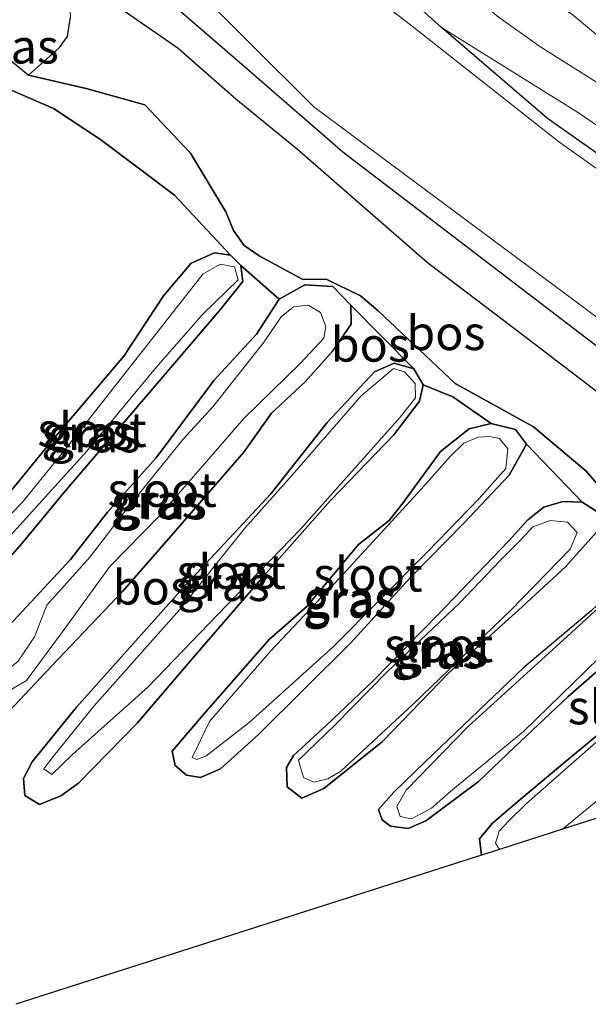
# Model space of a CAD drawing. Units: metres. Extents: x 219996 to 230000, y 439913 to 441221.
# Drawn here: x 229470 to 229511, y 440977 to 441049 of the extents above; entities that cross this region are included whole.
import ezdxf
from ezdxf.enums import TextEntityAlignment as Align

# ---------------------------------------------------------------- set-up
doc = ezdxf.new("R2010")
doc.units = ezdxf.units.M
for name, color, linetype in [('B-ME-GR-BOS-GV-B6', 10, 'Continuous'), ('B-ME-GW-INSTEEKWATERGANG-L-B1', 10, 'Continuous'), ('B-ME-KG-KADASTRAAL-OPNAMEDTMGRENS-L-B1', 10, 'Continuous')]:
    doc.layers.add(name, color=color, linetype=linetype)
for name, color, linetype, lineweight in [('B-ME-GW-KRUINLIJN-L-B1', 93, 'Continuous', 18), ('B-ME-GW-TEENLIJN-L-B1', 93, 'Continuous', 18), ('B-ME-IE-GRASLAND-GV-B6', 93, 'Continuous', 18), ('B-ME-OB-WATERLIJN-L-B1', 133, 'OB-WATERLIJN', 18), ('B-ME-OG-WATER-GV-B6', 153, 'Continuous', 18), ('B-ME-VH-VERH_SOORT-BETON-OVERIG-GV-B6', 8, 'IE-TERREINAFSCHEIDING-NATUURLIJK-HOUTWAL', 18)]:
    doc.layers.add(name, color=color, linetype=linetype, lineweight=lineweight)
doc.styles.add('NLCS-ISO', font='NLCS-ISO.TTF')
doc.linetypes.add('IE-TERREINAFSCHEIDING-NATUURLIJK-HOUTWAL', pattern='A,7,-1.5,[67,NLCS.SHX,S=0.75,R=45,X=0,Y=0],-1.5,7,-1.5,[70,NLCS.SHX,S=0.75,R=0,X=0,Y=0],-1.5', length=20)
doc.linetypes.add('OB-WATERLIJN', pattern='A,10,[32,NLCS.SHX,S=2,R=0,X=0,Y=0],-12', length=22)

msp = doc.modelspace()

# ---------------------------------------------------------------- linework, layer by layer
at = {"layer": 'B-ME-GR-BOS-GV-B6'}
for points in [[(229511.989, 441014.464, 19.283), (229510.861, 441015.75, 19.283), (229507.015, 441018.981, 19.275), (229501.298, 441022.137, 19.275), (229495.684, 441027.439, 19.292), (229494.406, 441028.534, 19.292), (229491.885, 441029.748, 19.292), (229490.201, 441029.724, 19.292), (229487.013, 441031.449, 19.31), (229485.901, 441032.21, 19.31), (229485.131, 441033.29, 19.31), (229484.563, 441034.651, 19.31), (229481.995, 441038.948, 19.431), (229478.657, 441042.475, 19.464), (229474.371, 441043.66, 19.542), (229470.175, 441044.627, 19.649), (229472.433, 441046.646, 19.69), (229473.022, 441047.46, 19.69), (229473.228, 441048.853, 19.691)], [(229477.227, 441049.272, 19.542), (229481.098, 441046.604, 19.464), (229485.294, 441042.913, 19.431), (229489.792, 441039.227, 19.317), (229499.281, 441030.954, 19.292), (229506.247, 441025.687, 19.275), (229512.73, 441020.718, 19.279), (229518.088, 441016.835, 19.283), (229524.722, 441011.957, 19.321), (229531.452, 441007.383, 19.406), (229542.714, 441000.35, 19.395), (229534.548, 440997.738, 19.629)], [(229468.88, 441045.691, 19.76), (229470.175, 441044.627, 19.649), (229474.371, 441043.66, 19.542), (229478.657, 441042.475, 19.464), (229481.995, 441038.948, 19.431), (229484.563, 441034.651, 19.31), (229485.131, 441033.29, 19.31), (229485.901, 441032.21, 19.31), (229487.013, 441031.449, 19.31), (229490.201, 441029.724, 19.292), (229491.885, 441029.748, 19.292), (229494.406, 441028.534, 19.292), (229495.684, 441027.439, 19.292), (229501.298, 441022.137, 19.275), (229507.015, 441018.981, 19.275), (229510.861, 441015.75, 19.283), (229511.989, 441014.464, 19.283)], [(229533.62, 440997.441, 18.851), (229527.64, 441002.231, 18.51), (229522.126, 441006.88, 18.598), (229517.891, 441009.778, 18.469), (229516.619, 441010.193, 18.469), (229511.716, 441012.76, 18.622), (229510.586, 441013.491, 18.611), (229506.522, 441017.722, 18.699), (229505.705, 441018.79, 18.677), (229503.925, 441019.219, 18.644), (229501.13, 441021.168, 18.781), (229498.975, 441022.052, 18.626), (229498.287, 441023.204, 18.626), (229493.684, 441027.845, 18.755), (229492.383, 441029.211, 18.748), (229490.33, 441029.341, 18.732), (229488.469, 441028.286, 18.717), (229485.666, 441030.736, 18.802), (229484.908, 441031.491, 18.771), (229480.831, 441035.886, 19.015), (229475.429, 441039.934, 19.176), (229471.997, 441042.19, 19.169), (229468.477, 441043.742, 19.152)], [(229468.477, 441043.742, 19.152), (229471.997, 441042.19, 19.169), (229475.429, 441039.934, 19.176), (229480.831, 441035.886, 19.015), (229484.908, 441031.491, 18.771), (229483.753, 441031.66, 18.743), (229482.034, 441030.921, 18.763), (229480.025, 441028.539, 18.84), (229477.124, 441024.126, 18.824), (229473.847, 441020.268, 18.845), (229471.756, 441017.814, 18.858), (229468.968, 441014.39, 18.875)], [(229466.118, 441006.409, 18.95), (229469.71, 441010.503, 18.941), (229472.702, 441014.107, 18.928), (229477.578, 441019.808, 18.918), (229484.139, 441027.5, 18.881), (229485.822, 441029.592, 18.841), (229485.666, 441030.736, 18.802), (229488.469, 441028.286, 18.717), (229486.806, 441025.744, 18.722), (229483.704, 441022.362, 18.775), (229479.494, 441016.715, 18.806), (229475.941, 441012.758, 18.808), (229473.236, 441009.306, 18.851), (229468.422, 441004.126, 18.859)], [(229468.767, 440998.24, 18.844), (229471.865, 441001.545, 18.851), (229477.065, 441006.979, 18.832), (229481.074, 441011.589, 18.806), (229485.894, 441017.123, 18.765), (229487.9, 441019.983, 18.785), (229490.366, 441022.261, 18.803), (229492.383, 441024.519, 18.763), (229493.726, 441026.469, 18.749), (229493.684, 441027.845, 18.755), (229498.287, 441023.204, 18.626), (229496.861, 441023.628, 18.625), (229495.418, 441022.988, 18.628), (229491.973, 441019.287, 18.741), (229487.868, 441014.096, 18.727), (229481.447, 441007.198, 18.743), (229473.686, 440998.528, 18.844), (229470.44, 440994.552, 18.817), (229469.811, 440993.323, 18.804), (229469.916, 440992.09, 18.791), (229470.98, 440991.417, 18.798), (229472.523, 440992.059, 18.826), (229473.813, 440992.986, 18.835), (229478.133, 440997.376, 18.84), (229482.255, 441002.219, 18.768), (229487.359, 441008.106, 18.647), (229492.215, 441013.599, 18.646), (229496.829, 441018.397, 18.643), (229498.695, 441020.841, 18.632), (229498.975, 441022.052, 18.626), (229501.13, 441021.168, 18.781), (229503.925, 441019.219, 18.644), (229502.335, 441018.843, 18.636), (229500.237, 441017.169, 18.671), (229497.49, 441013.403, 18.654), (229496.49, 441012.15, 18.628), (229494.263, 441010.391, 18.585), (229490.483, 441005.868, 18.561), (229487.724, 441003.461, 18.687), (229483.095, 440998.155, 18.729), (229480.651, 440995.328, 18.729), (229480.882, 440994.281, 18.732), (229481.704, 440993.568, 18.784), (229482.736, 440993.391, 18.803), (229484.178, 440994.031, 18.826), (229486.959, 440996.545, 18.834), (229493.675, 441003.194, 18.772), (229498, 441007.939, 18.736), (229501.96, 441011.98, 18.73), (229505.238, 441015.46, 18.72), (229506.522, 441017.722, 18.699), (229510.586, 441013.491, 18.611), (229509.161, 441013.537, 18.604), (229507.785, 441013.117, 18.603), (229506.619, 441012.198, 18.604), (229505.216, 441010.66, 18.659), (229500.074, 441005.292, 18.649), (229495.318, 441000.457, 18.681), (229491.907, 440997.193, 18.756), (229489.516, 440995.012, 18.758), (229489, 440994.116, 18.743), (229489.048, 440992.716, 18.74), (229490.126, 440991.896, 18.746), (229491.727, 440992.604, 18.744), (229496.005, 440996.024, 18.752), (229500.823, 441001.003, 18.749), (229505.92, 441005.602, 18.664), (229509.339, 441008.741, 18.635), (229511.629, 441011.299, 18.626)], [(229511.227, 441005.565, 18.544), (229506.312, 441001.418, 18.564), (229499.145, 440994.572, 18.688), (229496.844, 440992.339, 18.689), (229495.726, 440991.055, 18.714), (229495.976, 440990.314, 18.736), (229496.581, 440989.846, 18.757), (229497.89, 440989.668, 18.758), (229499.174, 440990.241, 18.758), (229502.978, 440993.079, 18.761), (229505.628, 440995.608, 18.739), (229509.535, 440999.282, 18.691), (229514.378, 441003.511, 18.603)], [(229518.242, 441001.9, 18.604), (229509.615, 440994.762, 18.573), (229505.887, 440991.641, 18.699), (229504.018, 440990.054, 18.708), (229503.087, 440988.921, 18.789), (229503.221, 440987.741, 18.813), (229469.25, 440976.853, 18.771)]]:
    msp.add_polyline3d(points, dxfattribs=at)
at = {"layer": 'B-ME-GW-INSTEEKWATERGANG-L-B1'}
for points in [[(229559.603, 441005.752, 18.466), (229534.404, 441022.894, 18.396), (229508.059, 441041.466, 18.378), (229500.312, 441048.112, 18.378), (229494.546, 441053.28, 18.378), (229489.764, 441056.662, 18.378), (229469.099, 441073.685, 18.378), (229438.459, 441097.609, 18.378), (229430.039, 441104.225, 18.378), (229409.643, 441121.622, 18.378), (229401.468, 441127.161, 18.378), (229388.148, 441135.385, 18.378), (229371.254, 441145.9, 18.28)], [(229357.109, 441141.827, 18.34), (229364.881, 441137.02, 18.299), (229381.54, 441127.777, 18.322), (229390.708, 441122.138, 18.368), (229400.732, 441114.931, 18.373), (229408.235, 441108.772, 18.373), (229412.197, 441105.619, 18.373), (229425.997, 441095.096, 18.373), (229450.409, 441073.651, 18.373), (229477.739, 441052.364, 18.373), (229486.278, 441044.982, 18.373), (229493.104, 441039.049, 18.373), (229513.768, 441023.259, 18.373), (229532.482, 441010.186, 18.373), (229545.271, 441001.168, 18.373)], [(229464.21, 441009.377, 18.98), (229467.019, 441012.63, 18.882), (229468.968, 441014.39, 18.875), (229471.756, 441017.814, 18.858), (229473.847, 441020.268, 18.845), (229477.124, 441024.126, 18.824), (229480.025, 441028.539, 18.84), (229482.034, 441030.921, 18.763), (229483.753, 441031.66, 18.743), (229484.908, 441031.491, 18.771), (229485.666, 441030.736, 18.802), (229485.822, 441029.592, 18.841), (229484.139, 441027.5, 18.881), (229477.578, 441019.808, 18.918), (229472.702, 441014.107, 18.928), (229469.71, 441010.503, 18.941), (229466.118, 441006.409, 18.95), (229465.391, 441005.734, 18.95), (229464.539, 441005.429, 18.951), (229463.57, 441005.749, 18.954), (229463.17, 441006.676, 18.956), (229463.232, 441007.853, 18.973), (229464.21, 441009.377, 18.98)], [(229468.422, 441004.126, 18.859), (229473.236, 441009.306, 18.851), (229475.941, 441012.758, 18.808), (229479.494, 441016.715, 18.806), (229483.704, 441022.362, 18.775), (229486.806, 441025.744, 18.722), (229488.469, 441028.286, 18.717), (229490.33, 441029.341, 18.732), (229492.383, 441029.211, 18.748), (229493.684, 441027.845, 18.755), (229493.726, 441026.469, 18.749), (229492.383, 441024.519, 18.763), (229490.366, 441022.261, 18.803), (229487.9, 441019.983, 18.785), (229485.894, 441017.123, 18.765), (229481.074, 441011.589, 18.806), (229477.065, 441006.979, 18.832), (229471.865, 441001.545, 18.851), (229468.767, 440998.24, 18.844)], [(229473.686, 440998.528, 18.844), (229481.447, 441007.198, 18.743), (229487.868, 441014.096, 18.727), (229491.973, 441019.287, 18.741), (229495.418, 441022.988, 18.628), (229496.861, 441023.628, 18.625), (229498.287, 441023.204, 18.626), (229498.975, 441022.052, 18.626), (229498.695, 441020.841, 18.632), (229496.829, 441018.397, 18.643), (229492.215, 441013.599, 18.646), (229487.359, 441008.106, 18.647), (229482.255, 441002.219, 18.768), (229478.133, 440997.376, 18.84), (229473.813, 440992.986, 18.835), (229472.523, 440992.059, 18.826), (229470.98, 440991.417, 18.798), (229469.916, 440992.09, 18.791), (229469.811, 440993.323, 18.804), (229470.44, 440994.552, 18.817), (229473.686, 440998.528, 18.844)], [(229483.095, 440998.155, 18.729), (229487.724, 441003.461, 18.687), (229490.483, 441005.868, 18.561), (229494.263, 441010.391, 18.585), (229496.49, 441012.15, 18.628), (229497.49, 441013.403, 18.654), (229500.237, 441017.169, 18.671), (229502.335, 441018.843, 18.636), (229503.925, 441019.219, 18.644), (229505.705, 441018.79, 18.677), (229506.522, 441017.722, 18.699), (229505.238, 441015.46, 18.72), (229501.96, 441011.98, 18.73), (229498, 441007.939, 18.736), (229493.675, 441003.194, 18.772), (229486.959, 440996.545, 18.834), (229484.178, 440994.031, 18.826), (229482.736, 440993.391, 18.803), (229481.704, 440993.568, 18.784), (229480.882, 440994.281, 18.732), (229480.651, 440995.328, 18.729), (229483.095, 440998.155, 18.729)], [(229491.907, 440997.193, 18.756), (229495.318, 441000.457, 18.681), (229500.074, 441005.292, 18.649), (229505.216, 441010.66, 18.659), (229506.619, 441012.198, 18.604), (229507.785, 441013.117, 18.603), (229509.161, 441013.537, 18.604), (229510.586, 441013.491, 18.611), (229511.716, 441012.76, 18.622), (229511.629, 441011.299, 18.626), (229509.339, 441008.741, 18.635), (229505.92, 441005.602, 18.664), (229500.823, 441001.003, 18.749), (229496.005, 440996.024, 18.752), (229491.727, 440992.604, 18.744), (229490.126, 440991.896, 18.746), (229489.048, 440992.716, 18.74), (229489, 440994.116, 18.743), (229489.516, 440995.012, 18.758), (229491.907, 440997.193, 18.756)], [(229533.62, 440997.441, 18.851), (229527.64, 441002.231, 18.51), (229522.126, 441006.88, 18.598), (229517.891, 441009.778, 18.469), (229516.619, 441010.193, 18.469), (229515.237, 441009.418, 18.466), (229514.465, 441008.63, 18.483), (229511.227, 441005.565, 18.544), (229506.312, 441001.418, 18.564), (229499.145, 440994.572, 18.688)], [(229503.221, 440987.741, 18.813), (229503.087, 440988.921, 18.789), (229504.018, 440990.054, 18.708), (229505.887, 440991.641, 18.699), (229509.615, 440994.762, 18.573), (229518.242, 441001.9, 18.604), (229519.1, 441002.559, 18.601), (229519.729, 441003.41, 18.6), (229519.496, 441004.9, 18.598), (229517.658, 441005.91, 18.605), (229516.713, 441005.77, 18.607), (229514.378, 441003.511, 18.603), (229509.535, 440999.282, 18.691), (229505.628, 440995.608, 18.739), (229502.978, 440993.079, 18.761), (229499.174, 440990.241, 18.758), (229497.89, 440989.668, 18.758), (229496.581, 440989.846, 18.757), (229495.976, 440990.314, 18.736), (229495.726, 440991.055, 18.714), (229496.844, 440992.339, 18.689), (229499.145, 440994.572, 18.688)]]:
    msp.add_polyline3d(points, dxfattribs=at)
at = {"layer": 'B-ME-GW-KRUINLIJN-L-B1'}
for points in [[(229497.445, 441058.914, 20.555), (229497.569, 441058.449, 20.378), (229497.358, 441058.014, 20.354), (229496.93, 441057.823, 20.282), (229496.627, 441057.262, 20.097), (229496.708, 441056.678, 19.849), (229497.399, 441055.325, 19.713), (229498.94, 441053.443, 19.624), (229501.335, 441051.665, 19.558), (229504.355, 441048.97, 19.497), (229507.48, 441046.732, 19.394), (229511.622, 441044.123, 19.385), (229518.264, 441039.343, 19.357), (229524.931, 441034.968, 19.355), (229533.542, 441029.118, 19.373), (229541.949, 441022.728, 19.376), (229550.767, 441016.876, 19.393), (229558.124, 441011.724, 19.5), (229564.433, 441007.297, 19.438)], [(229470.175, 441044.627, 19.649), (229474.371, 441043.66, 19.542), (229478.657, 441042.475, 19.464), (229481.995, 441038.948, 19.431), (229484.563, 441034.651, 19.31), (229485.131, 441033.29, 19.31), (229485.901, 441032.21, 19.31), (229487.013, 441031.449, 19.31), (229490.201, 441029.724, 19.292), (229491.885, 441029.748, 19.292), (229494.406, 441028.534, 19.292), (229495.684, 441027.439, 19.292), (229501.298, 441022.137, 19.275), (229507.015, 441018.981, 19.275), (229510.861, 441015.75, 19.283), (229511.989, 441014.464, 19.283)]]:
    msp.add_polyline3d(points, dxfattribs=at)
at = {"layer": 'B-ME-GW-TEENLIJN-L-B1'}
for p, q in [((229488.469, 441028.286, 18.717), (229485.666, 441030.736, 18.802)), ((229498.287, 441023.204, 18.626), (229493.684, 441027.845, 18.755)), ((229510.586, 441013.491, 18.611), (229506.522, 441017.722, 18.699))]:
    msp.add_line(p, q, dxfattribs=at)
for points in [[(229500.312, 441048.112, 18.378), (229510.248, 441041.935, 18.452), (229528.895, 441029.221, 18.507), (229545.093, 441018.124, 18.494), (229561.531, 441006.368, 18.494)], [(229484.908, 441031.491, 18.771), (229480.831, 441035.886, 19.015), (229475.429, 441039.934, 19.176), (229471.997, 441042.19, 19.169), (229468.477, 441043.742, 19.152), (229467.457, 441042.938, 19.13), (229466.714, 441040.443, 19.116), (229466.433, 441038.298, 19.124), (229465.013, 441035.04, 19.152), (229463.105, 441032.282, 19.215)], [(229503.925, 441019.219, 18.644), (229501.13, 441021.168, 18.781), (229498.975, 441022.052, 18.626)]]:
    msp.add_polyline3d(points, dxfattribs=at)
at = {"layer": 'B-ME-IE-GRASLAND-GV-B6'}
for points in [[(229548.068, 441002.062, 17.854), (229545.271, 441001.168, 18.373), (229532.482, 441010.186, 18.373), (229513.768, 441023.259, 18.373), (229493.104, 441039.049, 18.373), (229486.278, 441044.982, 18.373), (229477.739, 441052.364, 18.373), (229450.409, 441073.651, 18.373), (229425.997, 441095.096, 18.373), (229412.197, 441105.619, 18.373)], [(229423.005, 441099.745, 17.937), (229427.949, 441094.864, 17.932), (229453.286, 441074.358, 17.915), (229454.362, 441074.016, 17.915), (229455.935, 441073.329, 17.915), (229457.319, 441072.213, 17.914), (229460.476, 441068.614, 17.911), (229481.78, 441051.517, 17.896), (229491.001, 441042.322, 17.889), (229502.288, 441033.942, 17.882), (229515.453, 441024.148, 17.874), (229524.92, 441017.944, 17.869), (229534.264, 441011.042, 17.863), (229542.831, 441005.421, 17.859), (229548.068, 441002.062, 17.854)], [(229438.459, 441097.609, 18.378), (229469.099, 441073.685, 18.378), (229489.764, 441056.662, 18.378), (229494.546, 441053.28, 18.378), (229500.312, 441048.112, 18.378), (229508.059, 441041.466, 18.378), (229534.404, 441022.894, 18.396), (229559.603, 441005.752, 18.466)], [(229561.531, 441006.368, 18.494), (229545.093, 441018.124, 18.494), (229528.895, 441029.221, 18.507), (229510.248, 441041.935, 18.452), (229500.312, 441048.112, 18.378), (229494.546, 441053.28, 18.378), (229489.764, 441056.662, 18.378), (229469.099, 441073.685, 18.378), (229438.459, 441097.609, 18.378)], [(229558.479, 441005.392, 17.855), (229548.089, 441012.612, 17.861), (229540.71, 441017.568, 17.866), (229530.304, 441024.664, 17.871), (229521.632, 441030.728, 17.876), (229508.84, 441039.79, 17.884), (229498.047, 441048.303, 17.891), (229494.113, 441051.332, 17.893), (229494.361, 441051.836, 17.893), (229494.095, 441052.824, 17.894), (229493.539, 441053.205, 17.894), (229491.098, 441054.54, 17.896), (229489.194, 441055.755, 17.897), (229470.265, 441070.866, 17.909), (229464.917, 441074.734, 17.912), (229464.253, 441075.514, 17.912), (229463.965, 441076.118, 17.913), (229463.414, 441076.853, 17.913), (229440.661, 441095.294, 17.928)], [(229492.4873, 441059.2591, 20.7981), (229494.667, 441059.8824, 20.693), (229497.4621, 441060.5242, 20.632), (229497.842, 441060.286, 20.533), (229499.236, 441059.323, 20.402), (229500.242, 441058.584, 20.253), (229501.134, 441057.613, 20.113), (229501.892, 441056.48, 19.927), (229502.727, 441055.064, 19.857), (229504.043, 441053.828, 19.789), (229504.688, 441053.119, 19.719), (229505.96, 441052.048, 19.654), (229508.003, 441050.452, 19.621), (229509.938, 441048.979, 19.552), (229513.123, 441046.328, 19.454), (229519.565, 441041.324, 19.41), (229526.037, 441036.579, 19.381), (229534.554, 441030.517, 19.39), (229543.636, 441024.229, 19.407), (229552.128, 441018.262, 19.463), (229559.262, 441013.216, 19.504)], [(229558.124, 441011.724, 19.5), (229550.767, 441016.876, 19.393), (229541.949, 441022.728, 19.376), (229533.542, 441029.118, 19.373), (229524.931, 441034.968, 19.355), (229518.264, 441039.343, 19.357), (229511.622, 441044.123, 19.385), (229507.48, 441046.732, 19.394), (229504.355, 441048.97, 19.497), (229501.335, 441051.665, 19.558), (229498.94, 441053.443, 19.624), (229497.399, 441055.325, 19.713), (229496.708, 441056.678, 19.849), (229496.627, 441057.262, 20.097), (229496.93, 441057.823, 20.282), (229497.358, 441058.014, 20.354), (229497.569, 441058.449, 20.378), (229497.445, 441058.914, 20.555), (229497.313, 441059.411, 20.555), (229493.681, 441058.622, 20.737), (229493.355, 441058.551, 20.753), (229492.4873, 441059.2591, 20.7981)], [(229464.776, 441041.082, 19.981), (229464.887, 441043.862, 20.138), (229464.814, 441046.668, 20.334), (229464.883, 441048.1, 20.399), (229465.399, 441050.029, 20.425), (229466.307, 441051.156, 20.442), (229467.462, 441052.374, 20.578), (229468.415, 441052.302, 20.329), (229469.928, 441052.306, 19.968), (229471.312, 441052.224, 19.8), (229472.98, 441051.839, 19.654), (229473.142, 441050.672, 19.69), (229473.228, 441048.853, 19.691), (229473.022, 441047.46, 19.69), (229472.433, 441046.646, 19.69), (229470.175, 441044.627, 19.649), (229468.88, 441045.691, 19.76), (229467.766, 441046.174, 19.722), (229467.151, 441046.21, 19.591), (229466.277, 441045.143, 19.591), (229464.776, 441041.082, 19.981)], [(229477.739, 441052.364, 18.373), (229486.278, 441044.982, 18.373), (229493.104, 441039.049, 18.373), (229513.768, 441023.259, 18.373), (229532.482, 441010.186, 18.373), (229545.271, 441001.168, 18.373), (229542.714, 441000.35, 19.395), (229531.452, 441007.383, 19.406), (229524.722, 441011.957, 19.321), (229518.088, 441016.835, 19.283), (229512.73, 441020.718, 19.279), (229506.247, 441025.687, 19.275), (229499.281, 441030.954, 19.292), (229489.792, 441039.227, 19.317), (229485.294, 441042.913, 19.431), (229481.098, 441046.604, 19.464), (229477.227, 441049.272, 19.542)], [(229504.355, 441048.97, 19.497), (229507.48, 441046.732, 19.394), (229511.622, 441044.123, 19.385), (229518.264, 441039.343, 19.357), (229524.931, 441034.968, 19.355), (229533.542, 441029.118, 19.373), (229541.949, 441022.728, 19.376), (229550.767, 441016.876, 19.393), (229558.124, 441011.724, 19.5)], [(229559.603, 441005.752, 18.466), (229534.404, 441022.894, 18.396), (229508.059, 441041.466, 18.378), (229500.312, 441048.112, 18.378), (229510.248, 441041.935, 18.452), (229528.895, 441029.221, 18.507), (229545.093, 441018.124, 18.494), (229561.531, 441006.368, 18.494), (229559.603, 441005.752, 18.466)], [(229484.908, 441031.491, 18.771), (229485.666, 441030.736, 18.802), (229485.822, 441029.592, 18.841), (229484.139, 441027.5, 18.881), (229477.578, 441019.808, 18.918), (229472.702, 441014.107, 18.928), (229469.71, 441010.503, 18.941), (229466.118, 441006.409, 18.95), (229465.391, 441005.734, 18.95), (229464.539, 441005.429, 18.951), (229463.57, 441005.749, 18.954), (229463.17, 441006.676, 18.956), (229463.232, 441007.853, 18.973), (229464.21, 441009.377, 18.98), (229467.019, 441012.63, 18.882), (229468.968, 441014.39, 18.875), (229471.756, 441017.814, 18.858), (229473.847, 441020.268, 18.845), (229477.124, 441024.126, 18.824), (229480.025, 441028.539, 18.84), (229482.034, 441030.921, 18.763), (229483.753, 441031.66, 18.743), (229484.908, 441031.491, 18.771)], [(229464.421, 441006.847, 18.239), (229464.503, 441005.885, 18.239), (229465.641, 441006.342, 18.239), (229468.845, 441011.038, 18.239), (229474.428, 441017.206, 18.239), (229479.434, 441023.269, 18.239), (229482.893, 441027.202, 18.239), (229485.473, 441029.711, 18.239), (229485.196, 441030.646, 18.239), (229484.158, 441030.847, 18.239), (229482.895, 441030.103, 18.239), (229477.12, 441022.774, 18.239), (229472.952, 441017.44, 18.239), (229469.73, 441013.471, 18.239), (229466.304, 441009.977, 18.239), (229464.421, 441006.847, 18.239)], [(229468.422, 441004.126, 18.859), (229473.236, 441009.306, 18.851), (229475.941, 441012.758, 18.808), (229479.494, 441016.715, 18.806), (229483.704, 441022.362, 18.775), (229486.806, 441025.744, 18.722), (229488.469, 441028.286, 18.717), (229490.33, 441029.341, 18.732), (229492.383, 441029.211, 18.748)], [(229492.383, 441029.211, 18.748), (229493.684, 441027.845, 18.755), (229493.726, 441026.469, 18.749), (229492.383, 441024.519, 18.763), (229490.366, 441022.261, 18.803), (229487.9, 441019.983, 18.785), (229485.894, 441017.123, 18.765), (229481.074, 441011.589, 18.806), (229477.065, 441006.979, 18.832), (229471.865, 441001.545, 18.851), (229468.767, 440998.24, 18.844)], [(229467.302, 440999.321, 18.015), (229467.859, 440999.218, 18.015), (229470.018, 441000.479, 18.015), (229472.962, 441004.45, 18.015), (229476.106, 441008.802, 18.015), (229479.654, 441012.404, 18.015), (229485.899, 441019.583, 18.015), (229490.013, 441023.615, 18.015), (229491.718, 441025.436, 18.015), (229491.862, 441026.307, 18.015), (229491.49, 441027.317, 18.015), (229490.588, 441027.857, 18.015), (229489.515, 441027.72, 18.015), (229488.623, 441027.001, 18.015), (229487.373, 441025.176, 18.015), (229483.626, 441020.435, 18.015), (229481.457, 441018.086, 18.015), (229477.276, 441012.9, 18.015), (229474.682, 441009.504, 18.015), (229471.517, 441005.979, 18.015), (229470.6, 441003.664, 18.015), (229469.414, 441001.881, 18.015), (229467.258, 441000.141, 18.015), (229467.302, 440999.321, 18.015)], [(229498.975, 441022.052, 18.626), (229498.695, 441020.841, 18.632), (229496.829, 441018.397, 18.643), (229492.215, 441013.599, 18.646), (229487.359, 441008.106, 18.647), (229482.255, 441002.219, 18.768), (229478.133, 440997.376, 18.84), (229473.813, 440992.986, 18.835), (229472.523, 440992.059, 18.826), (229470.98, 440991.417, 18.798), (229469.916, 440992.09, 18.791), (229469.811, 440993.323, 18.804), (229470.44, 440994.552, 18.817), (229473.686, 440998.528, 18.844), (229481.447, 441007.198, 18.743), (229487.868, 441014.096, 18.727), (229491.973, 441019.287, 18.741), (229495.418, 441022.988, 18.628), (229496.861, 441023.628, 18.625), (229498.287, 441023.204, 18.626), (229498.975, 441022.052, 18.626)], [(229489.406, 441015.454, 18.015), (229485.957, 441011.576, 18.015), (229481.198, 441005.629, 18.015), (229474.956, 440998.628, 18.015), (229472.006, 440994.959, 18.015), (229471.295, 440994.036, 18.015), (229471.888, 440993.615, 18.015), (229473.404, 440995.108, 18.015), (229478.88, 440999.985, 18.015), (229483.97, 441005.264, 18.015), (229490.071, 441011.571, 18.015), (229497.298, 441019.695, 18.015), (229498.408, 441021.103, 18.015), (229498.384, 441022.131, 18.015), (229497.601, 441022.98, 18.015), (229496.798, 441023.244, 18.015), (229494.417, 441021.216, 18.015), (229489.406, 441015.454, 18.015)], [(229505.705, 441018.79, 18.677), (229506.522, 441017.722, 18.699), (229505.238, 441015.46, 18.72), (229501.96, 441011.98, 18.73), (229498, 441007.939, 18.736), (229493.675, 441003.194, 18.772), (229486.959, 440996.545, 18.834), (229484.178, 440994.031, 18.826), (229482.736, 440993.391, 18.803), (229481.704, 440993.568, 18.784), (229480.882, 440994.281, 18.732), (229480.651, 440995.328, 18.729), (229483.095, 440998.155, 18.729), (229487.724, 441003.461, 18.687), (229490.483, 441005.868, 18.561), (229494.263, 441010.391, 18.585), (229496.49, 441012.15, 18.628), (229497.49, 441013.403, 18.654), (229500.237, 441017.169, 18.671), (229502.335, 441018.843, 18.636), (229503.925, 441019.219, 18.644), (229505.705, 441018.79, 18.677)], [(229482.126, 440994.853, 18.015), (229482.442, 440994.711, 18.015), (229483.105, 440994.965, 18.015), (229486.283, 440997.409, 18.015), (229492.375, 441002.906, 18.015), (229499.285, 441009.86, 18.015), (229503.059, 441013.75, 18.015), (229505.018, 441015.942, 18.015), (229505.164, 441017.369, 18.015), (229504.554, 441018.138, 18.015), (229503.813, 441018.267, 18.015), (229502.992, 441018.223, 18.015), (229501.947, 441017.791, 18.015), (229500.948, 441016.816, 18.015), (229498.839, 441014.432, 18.015), (229492.842, 441007.926, 18.015), (229487.835, 441002.619, 18.015), (229483.386, 440997.488, 18.015), (229482.126, 440994.853, 18.015)], [(229511.716, 441012.76, 18.622), (229511.629, 441011.299, 18.626), (229509.339, 441008.741, 18.635), (229505.92, 441005.602, 18.664), (229500.823, 441001.003, 18.749), (229496.005, 440996.024, 18.752), (229491.727, 440992.604, 18.744), (229490.126, 440991.896, 18.746), (229489.048, 440992.716, 18.74), (229489, 440994.116, 18.743), (229489.516, 440995.012, 18.758), (229491.907, 440997.193, 18.756), (229495.318, 441000.457, 18.681), (229500.074, 441005.292, 18.649), (229505.216, 441010.66, 18.659), (229506.619, 441012.198, 18.604), (229507.785, 441013.117, 18.603), (229509.161, 441013.537, 18.604), (229510.586, 441013.491, 18.611), (229511.716, 441012.76, 18.622)], [(229490.237, 440993.4, 18.015), (229490.988, 440993.047, 18.015), (229492.006, 440993.295, 18.015), (229492.965, 440993.856, 18.015), (229498.257, 440998.76, 18.015), (229505.354, 441005.587, 18.015), (229509.702, 441010.061, 18.015), (229510.212, 441011.258, 18.015), (229509.502, 441012.025, 18.015), (229508.258, 441012.145, 18.015), (229506.972, 441011.674, 18.015), (229506.05, 441010.694, 18.015), (229504.604, 441009.22, 18.015), (229501.65, 441006.131, 18.015), (229496.343, 441001.096, 18.015), (229492.499, 440997.187, 18.015), (229489.872, 440994.664, 18.015), (229490.237, 440993.4, 18.015)], [(229514.502, 441008.261, 18.015), (229508.138, 441002.463, 18.015), (229502.257, 440997.123, 18.015), (229497.729, 440992.475, 18.015), (229497.064, 440991.287, 18.015), (229497.29, 440990.541, 18.015), (229498.114, 440990.384, 18.015), (229499.572, 440991.154, 18.015), (229500.981, 440992.39, 18.015), (229506.294, 440996.745, 18.015), (229511.791, 441002.108, 18.015)], [(229514.378, 441003.511, 18.603), (229509.535, 440999.282, 18.691), (229505.628, 440995.608, 18.739), (229502.978, 440993.079, 18.761), (229499.174, 440990.241, 18.758), (229497.89, 440989.668, 18.758), (229496.581, 440989.846, 18.757), (229495.976, 440990.314, 18.736), (229495.726, 440991.055, 18.714), (229496.844, 440992.339, 18.689), (229499.145, 440994.572, 18.688), (229506.312, 441001.418, 18.564), (229511.227, 441005.565, 18.544)], [(229503.221, 440987.741, 18.813), (229503.087, 440988.921, 18.789), (229504.018, 440990.054, 18.708), (229505.887, 440991.641, 18.699), (229509.615, 440994.762, 18.573), (229518.242, 441001.9, 18.604)], [(229509.15, 440989.622, 18.015), (229515.57, 440994.899, 18.015), (229520.447, 440998.531, 18.015), (229523.238, 441000.164, 18.015), (229524.475, 441000.067, 18.015), (229525.106, 440999.783, 18.015), (229526.507, 440998.797, 18.015), (229530.006, 440996.285, 18.015), (229529.044, 440995.978, 18.441), (229525.914, 440998.891, 18.501), (229525.043, 440999.691, 18.51), (229523.782, 440999.781, 18.515), (229522.232, 440998.885, 18.515), (229519.773, 440997.518, 18.532), (229515.578, 440993.792, 18.535), (229512.137, 440990.823, 18.605), (229511.65, 440990.425, 18.611), (229509.15, 440989.622, 18.015)], [(229512.779, 440997.025, 18.015), (229506.516, 440991.507, 18.015), (229505.215, 440990.248, 18.015), (229504.513, 440989.48, 18.015), (229504.245, 440988.6, 18.015), (229504.544, 440988.147, 18.015), (229503.221, 440987.741, 18.813)]]:
    msp.add_polyline3d(points, dxfattribs=at)
at = {"layer": 'B-ME-KG-KADASTRAAL-OPNAMEDTMGRENS-L-B1'}
msp.add_polyline3d([(229558.479, 441005.392, 17.855), (229548.068, 441002.062, 17.854), (229545.271, 441001.168, 18.373), (229542.714, 441000.35, 19.395), (229534.548, 440997.738, 19.629), (229533.62, 440997.441, 18.851), (229532.888, 440997.207, 18.015), (229530.006, 440996.285, 18.015), (229529.044, 440995.978, 18.441), (229525.815, 440994.945, 18.67), (229525.165, 440994.737, 18.099), (229521.889, 440993.689, 18.099), (229521.253, 440993.486, 18.59), (229511.65, 440990.425, 18.611), (229509.15, 440989.622, 18.015), (229504.544, 440988.147, 18.015), (229503.221, 440987.741, 18.813), (229469.25, 440976.853, 18.771)], dxfattribs=at)
at = {"layer": 'B-ME-OB-WATERLIJN-L-B1'}
for points in [[(229358.78, 441142.308, 17.971), (229364.7, 441137.964, 17.967), (229376.699, 441131.968, 17.963), (229386.082, 441126.482, 17.958), (229395.871, 441119.875, 17.953), (229404.699, 441113.403, 17.948), (229414.05, 441105.59, 17.941), (229419.391, 441102.097, 17.938), (229423.005, 441099.745, 17.937), (229427.949, 441094.864, 17.932), (229453.286, 441074.358, 17.915), (229454.362, 441074.016, 17.915), (229455.935, 441073.329, 17.915), (229457.319, 441072.213, 17.914), (229460.476, 441068.614, 17.911), (229481.78, 441051.517, 17.896), (229491.001, 441042.322, 17.889), (229502.288, 441033.942, 17.882), (229515.453, 441024.148, 17.874), (229524.92, 441017.944, 17.869), (229534.264, 441011.042, 17.863), (229542.831, 441005.421, 17.859), (229548.068, 441002.062, 17.854)], [(229558.479, 441005.392, 17.855), (229548.089, 441012.612, 17.861), (229540.71, 441017.568, 17.866), (229530.304, 441024.664, 17.871), (229521.632, 441030.728, 17.876), (229508.84, 441039.79, 17.884), (229498.047, 441048.303, 17.891), (229494.113, 441051.332, 17.893), (229494.361, 441051.836, 17.893), (229494.095, 441052.824, 17.894), (229493.539, 441053.205, 17.894), (229491.098, 441054.54, 17.896), (229489.194, 441055.755, 17.897), (229470.265, 441070.866, 17.909), (229464.917, 441074.734, 17.912), (229464.253, 441075.514, 17.912), (229463.965, 441076.118, 17.913), (229463.414, 441076.853, 17.913), (229440.661, 441095.294, 17.928)]]:
    msp.add_polyline3d(points, dxfattribs=at)
at = {"layer": 'B-ME-OG-WATER-GV-B6'}
for points in [[(229558.479, 441005.392, 17.855), (229548.068, 441002.062, 17.854), (229542.831, 441005.421, 17.859), (229534.264, 441011.042, 17.863), (229524.92, 441017.944, 17.869), (229515.453, 441024.148, 17.874), (229502.288, 441033.942, 17.882), (229491.001, 441042.322, 17.889), (229481.78, 441051.517, 17.896), (229460.476, 441068.614, 17.911), (229457.319, 441072.213, 17.914), (229455.935, 441073.329, 17.915), (229454.362, 441074.016, 17.915), (229453.286, 441074.358, 17.915), (229427.949, 441094.864, 17.932), (229423.005, 441099.745, 17.937)], [(229440.661, 441095.294, 17.928), (229463.414, 441076.853, 17.913), (229463.965, 441076.118, 17.913), (229464.253, 441075.514, 17.912), (229464.917, 441074.734, 17.912), (229470.265, 441070.866, 17.909), (229489.194, 441055.755, 17.897), (229491.098, 441054.54, 17.896), (229493.539, 441053.205, 17.894), (229494.095, 441052.824, 17.894), (229494.361, 441051.836, 17.893), (229494.113, 441051.332, 17.893), (229498.047, 441048.303, 17.891), (229508.84, 441039.79, 17.884), (229521.632, 441030.728, 17.876), (229530.304, 441024.664, 17.871), (229540.71, 441017.568, 17.866), (229548.089, 441012.612, 17.861), (229558.479, 441005.392, 17.855)], [(229472.952, 441017.44, 18.239), (229477.12, 441022.774, 18.239), (229482.895, 441030.103, 18.239), (229484.158, 441030.847, 18.239), (229485.196, 441030.646, 18.239), (229485.473, 441029.711, 18.239), (229482.893, 441027.202, 18.239), (229479.434, 441023.269, 18.239), (229474.428, 441017.206, 18.239), (229468.845, 441011.038, 18.239), (229465.641, 441006.342, 18.239), (229464.503, 441005.885, 18.239), (229464.421, 441006.847, 18.239), (229466.304, 441009.977, 18.239), (229469.73, 441013.471, 18.239), (229472.952, 441017.44, 18.239)], [(229481.457, 441018.086, 18.015), (229483.626, 441020.435, 18.015), (229487.373, 441025.176, 18.015), (229488.623, 441027.001, 18.015), (229489.515, 441027.72, 18.015), (229490.588, 441027.857, 18.015), (229491.49, 441027.317, 18.015), (229491.862, 441026.307, 18.015), (229491.718, 441025.436, 18.015), (229490.013, 441023.615, 18.015), (229485.899, 441019.583, 18.015), (229479.654, 441012.404, 18.015), (229476.106, 441008.802, 18.015), (229472.962, 441004.45, 18.015), (229470.018, 441000.479, 18.015), (229467.859, 440999.218, 18.015), (229467.302, 440999.321, 18.015), (229467.258, 441000.141, 18.015), (229469.414, 441001.881, 18.015), (229470.6, 441003.664, 18.015), (229471.517, 441005.979, 18.015), (229474.682, 441009.504, 18.015), (229477.276, 441012.9, 18.015), (229481.457, 441018.086, 18.015)], [(229473.404, 440995.108, 18.015), (229471.888, 440993.615, 18.015), (229471.295, 440994.036, 18.015), (229472.006, 440994.959, 18.015), (229474.956, 440998.628, 18.015), (229481.198, 441005.629, 18.015), (229485.957, 441011.576, 18.015), (229489.406, 441015.454, 18.015), (229494.417, 441021.216, 18.015), (229496.798, 441023.244, 18.015), (229497.601, 441022.98, 18.015), (229498.384, 441022.131, 18.015), (229498.408, 441021.103, 18.015), (229497.298, 441019.695, 18.015), (229490.071, 441011.571, 18.015), (229483.97, 441005.264, 18.015), (229478.88, 440999.985, 18.015), (229473.404, 440995.108, 18.015)], [(229487.835, 441002.619, 18.015), (229492.842, 441007.926, 18.015), (229498.839, 441014.432, 18.015), (229500.948, 441016.816, 18.015), (229501.947, 441017.791, 18.015), (229502.992, 441018.223, 18.015), (229503.813, 441018.267, 18.015), (229504.554, 441018.138, 18.015), (229505.164, 441017.369, 18.015), (229505.018, 441015.942, 18.015), (229503.059, 441013.75, 18.015), (229499.285, 441009.86, 18.015), (229492.375, 441002.906, 18.015), (229486.283, 440997.409, 18.015), (229483.105, 440994.965, 18.015), (229482.442, 440994.711, 18.015), (229482.126, 440994.853, 18.015), (229483.386, 440997.488, 18.015), (229487.835, 441002.619, 18.015)], [(229496.343, 441001.096, 18.015), (229501.65, 441006.131, 18.015), (229504.604, 441009.22, 18.015), (229506.05, 441010.694, 18.015), (229506.972, 441011.674, 18.015), (229508.258, 441012.145, 18.015), (229509.502, 441012.025, 18.015), (229510.212, 441011.258, 18.015), (229509.702, 441010.061, 18.015), (229505.354, 441005.587, 18.015), (229498.257, 440998.76, 18.015), (229492.965, 440993.856, 18.015), (229492.006, 440993.295, 18.015), (229490.988, 440993.047, 18.015), (229490.237, 440993.4, 18.015), (229489.872, 440994.664, 18.015), (229492.499, 440997.187, 18.015), (229496.343, 441001.096, 18.015)], [(229511.791, 441002.108, 18.015), (229506.294, 440996.745, 18.015), (229500.981, 440992.39, 18.015), (229499.572, 440991.154, 18.015), (229498.114, 440990.384, 18.015), (229497.29, 440990.541, 18.015), (229497.064, 440991.287, 18.015), (229497.729, 440992.475, 18.015), (229502.257, 440997.123, 18.015), (229508.138, 441002.463, 18.015), (229514.502, 441008.261, 18.015)], [(229504.544, 440988.147, 18.015), (229504.245, 440988.6, 18.015), (229504.513, 440989.48, 18.015), (229505.215, 440990.248, 18.015), (229506.516, 440991.507, 18.015), (229512.779, 440997.025, 18.015)], [(229515.57, 440994.899, 18.015), (229509.15, 440989.622, 18.015), (229504.544, 440988.147, 18.015)]]:
    msp.add_polyline3d(points, dxfattribs=at)
at = {"layer": 'B-ME-VH-VERH_SOORT-BETON-OVERIG-GV-B6'}
msp.add_polyline3d([(229559.262, 441013.216, 19.504), (229552.128, 441018.262, 19.463), (229543.636, 441024.229, 19.407), (229534.554, 441030.517, 19.39), (229526.037, 441036.579, 19.381), (229519.565, 441041.324, 19.41), (229513.123, 441046.328, 19.454), (229509.938, 441048.979, 19.552), (229508.003, 441050.452, 19.621), (229505.96, 441052.048, 19.654), (229504.688, 441053.119, 19.719), (229504.043, 441053.828, 19.789), (229502.727, 441055.064, 19.857), (229501.892, 441056.48, 19.927), (229501.134, 441057.613, 20.113), (229500.242, 441058.584, 20.253), (229499.236, 441059.323, 20.402), (229497.842, 441060.286, 20.533), (229497.4621, 441060.5242, 20.632)], dxfattribs=at)

# ---------------------------------------------------------------- texts
at = {"layer": 'B-ME-GR-BOS-GV-B6', "ltscale": 0.2, "style": 'NLCS-ISO'}
for p in [(229500.63, 441025.8273), (229495.1126, 441024.9831), (229479.2024, 441007.2633)]:
    msp.add_text('bos', height=2.5, dxfattribs=at).set_placement(p, align=Align.MIDDLE_CENTER)
at = {"layer": 'B-ME-IE-GRASLAND-GV-B6', "ltscale": 0.2, "style": 'NLCS-ISO'}
for p in [(229469.002, 441046.728), (229474.496, 441018.5445), (229474.947, 441018.366), (229479.56, 441013.5375), (229479.8095, 441013.4755), (229484.8515, 441008.4295), (229484.393, 441007.5225), (229493.5865, 441006.305), (229493.645, 441006.489), (229500.358, 441002.7165), (229500.042, 441002.596)]:
    msp.add_text('gras', height=2.5, dxfattribs=at).set_placement(p, align=Align.MIDDLE_CENTER)
at = {"layer": 'B-ME-OG-WATER-GV-B6', "ltscale": 0.2, "style": 'NLCS-ISO'}
for p in [(229474.8091, 441018.7624), (229479.9279, 441014.3901), (229484.9634, 441008.4057), (229494.9394, 441008.2149), (229500.1008, 441003.0664), (229513.5152, 440998.5279)]:
    msp.add_text('sloot', height=2.5, dxfattribs=at).set_placement(p, align=Align.MIDDLE_CENTER)

doc.saveas('drawing.dxf')
